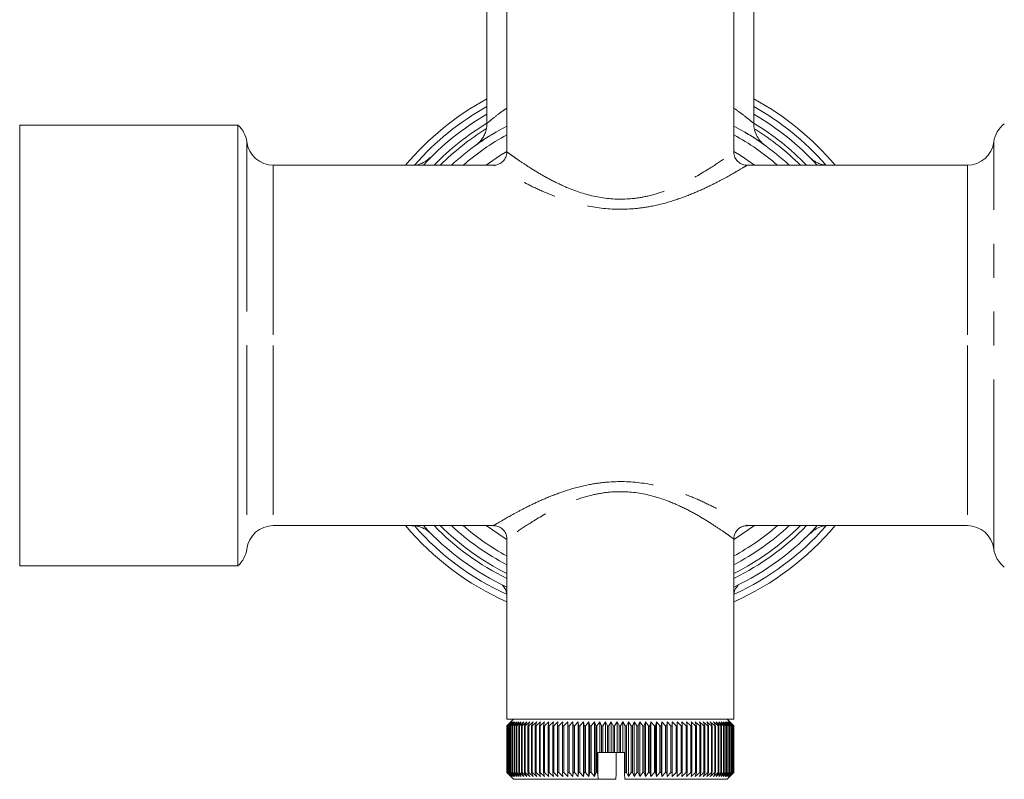
# Model space of a CAD drawing. Units: millimetres. Extents: x 192 to 293, y 64 to 264.
# Drawn here: x 192 to 229, y 203 to 231 of the extents above; entities that cross this region are included whole.
import ezdxf

# ---------------------------------------------------------------- set-up
doc = ezdxf.new("R2010")
doc.units = ezdxf.units.MM
doc.linetypes.add('PHANTOM', pattern=[12.7, 6.35, -1.27, 1.27, -1.27, 1.27, -1.27])

msp = doc.modelspace()

# ---------------------------------------------------------------- linework, layer by layer
at = {"color": 7, "linetype": 'Continuous', "lineweight": 15}
for p, q in [((209.477, 234.725), (209.477, 227.389)), ((210.227, 233.075), (210.227, 226.321)), ((218.727, 226.316), (218.727, 233.075)), ((219.477, 227.419), (219.477, 232.725)), ((200.154, 227.325), (191.977, 227.325)), ((191.977, 227.325), (191.977, 210.825)), ((200.154, 227.325), (200.154, 210.825)), ((219.84, 226.611), (219.875, 226.587)), ((209.731, 225.825), (201.477, 225.825)), ((227.477, 225.825), (219.212, 225.825)), ((201.477, 212.325), (209.742, 212.325)), ((219.223, 212.325), (227.477, 212.325)), ((210.227, 211.834), (210.227, 205.075)), ((218.727, 205.075), (218.727, 211.828)), ((191.977, 210.825), (200.154, 210.825)), ((210.477, 205.075), (210.227, 204.825)), ((218.727, 205.075), (210.227, 205.075)), ((210.378, 204.975), (210.227, 204.825)), ((210.228, 204.825), (210.227, 204.825)), ((210.227, 204.825), (210.227, 203.075)), ((210.231, 204.825), (210.378, 204.975)), ((210.234, 204.825), (210.231, 204.825)), ((210.231, 203.075), (210.231, 204.825)), ((210.389, 204.975), (210.234, 204.825)), ((210.234, 204.825), (210.234, 203.075)), ((210.247, 204.825), (210.389, 204.975)), ((210.252, 204.825), (210.247, 204.825)), ((210.247, 203.075), (210.247, 204.825)), ((210.41, 204.975), (210.252, 204.825)), ((210.252, 204.825), (210.252, 203.075)), ((210.274, 204.825), (210.41, 204.975)), ((210.281, 204.825), (210.274, 204.825)), ((210.274, 203.075), (210.274, 204.825)), ((210.443, 204.975), (210.281, 204.825)), ((210.281, 204.825), (210.281, 203.075)), ((210.312, 204.825), (210.443, 204.975)), ((210.322, 204.825), (210.312, 204.825)), ((210.312, 203.075), (210.312, 204.825)), ((210.487, 204.975), (210.322, 204.825)), ((210.322, 204.825), (210.322, 203.075)), ((210.362, 204.825), (210.487, 204.975)), ((210.375, 204.825), (210.362, 204.825)), ((210.362, 203.075), (210.362, 204.825)), ((210.541, 204.975), (210.375, 204.825)), ((210.375, 204.825), (210.375, 203.075)), ((210.423, 204.825), (210.541, 204.975)), ((210.438, 204.825), (210.423, 204.825)), ((210.423, 203.075), (210.423, 204.825)), ((210.607, 204.975), (210.438, 204.825)), ((210.438, 204.825), (210.438, 203.075)), ((210.495, 204.825), (210.607, 204.975)), ((210.513, 204.825), (210.495, 204.825)), ((210.495, 203.075), (210.495, 204.825)), ((210.683, 204.975), (210.513, 204.825)), ((210.513, 204.825), (210.513, 203.075)), ((210.578, 204.825), (210.683, 204.975)), ((210.599, 204.825), (210.578, 204.825)), ((210.578, 203.075), (210.578, 204.825)), ((210.769, 204.975), (210.599, 204.825)), ((210.599, 204.825), (210.599, 203.075)), ((210.672, 204.825), (210.769, 204.975)), ((210.695, 204.825), (210.672, 204.825)), ((210.672, 203.075), (210.672, 204.825)), ((210.866, 204.975), (210.695, 204.825)), ((210.695, 204.825), (210.695, 203.075)), ((210.777, 204.825), (210.866, 204.975)), ((210.802, 204.825), (210.777, 204.825)), ((210.777, 203.075), (210.777, 204.825)), ((210.973, 204.975), (210.802, 204.825)), ((210.802, 204.825), (210.802, 203.075)), ((210.891, 204.825), (210.973, 204.975)), ((210.918, 204.825), (210.891, 204.825)), ((210.891, 203.075), (210.891, 204.825)), ((211.089, 204.975), (210.918, 204.825)), ((210.918, 204.825), (210.918, 203.075)), ((211.015, 204.825), (211.089, 204.975)), ((211.045, 204.825), (211.015, 204.825)), ((211.015, 203.075), (211.015, 204.825)), ((211.214, 204.975), (211.045, 204.825)), ((211.045, 204.825), (211.045, 203.075)), ((211.149, 204.825), (211.214, 204.975)), ((211.181, 204.825), (211.149, 204.825)), ((211.149, 203.075), (211.149, 204.825)), ((211.349, 204.975), (211.181, 204.825)), ((211.181, 204.825), (211.181, 203.075)), ((211.292, 204.825), (211.349, 204.975)), ((211.325, 204.825), (211.292, 204.825)), ((211.292, 203.075), (211.292, 204.825)), ((211.492, 204.975), (211.325, 204.825)), ((211.325, 204.825), (211.325, 203.075)), ((211.444, 204.825), (211.492, 204.975)), ((211.479, 204.825), (211.444, 204.825)), ((211.444, 203.075), (211.444, 204.825)), ((211.643, 204.975), (211.479, 204.825)), ((211.479, 204.825), (211.479, 203.075)), ((211.603, 204.825), (211.643, 204.975)), ((211.641, 204.825), (211.603, 204.825)), ((211.603, 203.075), (211.603, 204.825)), ((211.802, 204.975), (211.641, 204.825)), ((211.641, 204.825), (211.641, 203.075)), ((211.771, 204.825), (211.802, 204.975)), ((211.81, 204.825), (211.771, 204.825)), ((211.771, 203.075), (211.771, 204.825)), ((211.968, 204.975), (211.81, 204.825)), ((211.81, 204.825), (211.81, 203.075)), ((211.947, 204.825), (211.968, 204.975)), ((211.987, 204.825), (211.947, 204.825)), ((211.947, 203.075), (211.947, 204.825)), ((212.141, 204.975), (211.987, 204.825)), ((211.987, 204.825), (211.987, 203.075)), ((212.129, 204.825), (212.141, 204.975)), ((212.171, 204.825), (212.129, 204.825)), ((212.129, 203.075), (212.129, 204.825)), ((212.321, 204.975), (212.171, 204.825)), ((212.171, 204.825), (212.171, 203.075)), ((212.317, 204.825), (212.321, 204.975)), ((212.361, 204.825), (212.317, 204.825)), ((212.317, 203.075), (212.317, 204.825)), ((212.506, 204.975), (212.361, 204.825)), ((212.361, 204.825), (212.361, 203.075)), ((212.512, 204.825), (212.506, 204.975)), ((212.506, 204.975), (212.506, 202.925)), ((212.557, 204.825), (212.512, 204.825)), ((212.512, 203.075), (212.512, 204.825)), ((212.697, 204.975), (212.557, 204.825)), ((212.557, 204.825), (212.557, 203.075)), ((212.712, 204.825), (212.697, 204.975)), ((212.697, 204.975), (212.697, 202.925)), ((212.758, 204.825), (212.712, 204.825)), ((212.712, 203.075), (212.712, 204.825)), ((212.893, 204.975), (212.758, 204.825)), ((212.758, 204.825), (212.758, 203.075)), ((212.916, 204.825), (212.893, 204.975)), ((212.893, 204.975), (212.893, 202.925)), ((212.963, 204.825), (212.916, 204.825)), ((212.916, 203.075), (212.916, 204.825)), ((213.093, 204.975), (212.963, 204.825)), ((212.963, 204.825), (212.963, 203.075)), ((213.125, 204.825), (213.093, 204.975)), ((213.093, 204.975), (213.093, 202.925)), ((213.173, 204.825), (213.125, 204.825)), ((213.125, 203.075), (213.125, 204.825)), ((213.297, 204.975), (213.173, 204.825)), ((213.173, 204.825), (213.173, 203.075)), ((213.338, 204.825), (213.297, 204.975)), ((213.297, 204.975), (213.297, 202.925)), ((213.387, 204.825), (213.338, 204.825)), ((213.338, 203.075), (213.338, 204.825)), ((213.504, 204.975), (213.387, 204.825)), ((213.387, 204.825), (213.387, 203.075)), ((213.554, 204.825), (213.504, 204.975)), ((213.504, 204.975), (213.504, 202.925)), ((213.603, 204.825), (213.554, 204.825)), ((213.554, 203.075), (213.554, 204.825)), ((213.713, 204.975), (213.603, 204.825)), ((213.603, 204.825), (213.603, 203.075)), ((213.772, 204.825), (213.713, 204.975)), ((213.713, 204.975), (213.713, 203.825)), ((213.822, 204.825), (213.772, 204.825)), ((213.772, 203.825), (213.772, 204.825)), ((213.925, 204.975), (213.822, 204.825)), ((213.822, 204.825), (213.822, 203.825)), ((213.993, 204.825), (213.925, 204.975)), ((213.925, 204.975), (213.925, 203.825)), ((214.043, 204.825), (213.993, 204.825)), ((213.993, 203.825), (213.993, 204.825)), ((214.139, 204.975), (214.043, 204.825)), ((214.043, 204.825), (214.043, 203.825)), ((214.214, 204.825), (214.139, 204.975)), ((214.139, 204.975), (214.139, 203.825)), ((214.265, 204.825), (214.214, 204.825)), ((214.214, 203.825), (214.214, 204.825)), ((214.353, 204.975), (214.265, 204.825)), ((214.265, 204.825), (214.265, 203.825)), ((214.437, 204.825), (214.353, 204.975)), ((214.353, 204.975), (214.353, 203.825)), ((214.487, 204.825), (214.437, 204.825)), ((214.437, 203.825), (214.437, 204.825)), ((214.568, 204.975), (214.487, 204.825)), ((214.487, 204.825), (214.487, 203.825)), ((214.659, 204.825), (214.568, 204.975)), ((214.568, 204.975), (214.568, 203.825)), ((214.709, 204.825), (214.659, 204.825)), ((214.659, 203.075), (214.659, 204.825)), ((214.782, 204.975), (214.709, 204.825)), ((214.709, 204.825), (214.709, 203.075)), ((214.881, 204.825), (214.782, 204.975)), ((214.782, 204.975), (214.782, 202.925)), ((214.931, 204.825), (214.881, 204.825)), ((214.881, 203.075), (214.881, 204.825)), ((214.996, 204.975), (214.931, 204.825)), ((214.931, 204.825), (214.931, 203.075)), ((215.102, 204.825), (214.996, 204.975)), ((214.996, 204.975), (214.996, 202.925)), ((215.152, 204.825), (215.102, 204.825)), ((215.102, 203.075), (215.102, 204.825)), ((215.208, 204.975), (215.152, 204.825)), ((215.152, 204.825), (215.152, 203.075)), ((215.321, 204.825), (215.208, 204.975)), ((215.208, 204.975), (215.208, 202.925)), ((215.37, 204.825), (215.321, 204.825)), ((215.321, 203.075), (215.321, 204.825)), ((215.418, 204.975), (215.37, 204.825)), ((215.37, 204.825), (215.37, 203.075)), ((215.538, 204.825), (215.418, 204.975)), ((215.418, 204.975), (215.418, 202.925)), ((215.587, 204.825), (215.538, 204.825)), ((215.538, 203.075), (215.538, 204.825)), ((215.625, 204.975), (215.587, 204.825)), ((215.587, 204.825), (215.587, 203.075)), ((215.752, 204.825), (215.625, 204.975)), ((215.625, 204.975), (215.625, 202.925)), ((215.8, 204.825), (215.752, 204.825)), ((215.752, 203.075), (215.752, 204.825)), ((215.83, 204.975), (215.8, 204.825)), ((215.8, 204.825), (215.8, 203.075)), ((215.962, 204.825), (215.83, 204.975)), ((215.83, 204.975), (215.83, 202.925)), ((216.009, 204.825), (215.962, 204.825)), ((215.962, 203.075), (215.962, 204.825)), ((216.031, 204.975), (216.009, 204.825)), ((216.009, 204.825), (216.009, 203.075)), ((216.169, 204.825), (216.031, 204.975)), ((216.031, 204.975), (216.031, 202.925)), ((216.215, 204.825), (216.169, 204.825)), ((216.169, 203.075), (216.169, 204.825)), ((216.227, 204.975), (216.215, 204.825)), ((216.215, 204.825), (216.215, 203.075)), ((216.371, 204.825), (216.227, 204.975)), ((216.227, 204.975), (216.227, 202.925)), ((216.415, 204.825), (216.371, 204.825)), ((216.371, 203.075), (216.371, 204.825)), ((216.419, 204.975), (216.415, 204.825)), ((216.415, 204.825), (216.415, 203.075)), ((216.567, 204.825), (216.419, 204.975)), ((216.419, 204.975), (216.419, 202.925)), ((216.611, 204.825), (216.567, 204.825)), ((216.567, 203.075), (216.567, 204.825)), ((216.758, 204.825), (216.605, 204.975)), ((216.605, 204.975), (216.611, 204.825)), ((216.611, 204.825), (216.611, 203.075)), ((216.8, 204.825), (216.758, 204.825)), ((216.758, 203.075), (216.758, 204.825)), ((216.942, 204.825), (216.786, 204.975)), ((216.786, 204.975), (216.8, 204.825)), ((216.8, 204.825), (216.8, 203.075)), ((216.983, 204.825), (216.942, 204.825)), ((216.942, 203.075), (216.942, 204.825)), ((217.12, 204.825), (216.96, 204.975)), ((216.96, 204.975), (216.983, 204.825)), ((216.983, 204.825), (216.983, 203.075)), ((217.159, 204.825), (217.12, 204.825)), ((217.12, 203.075), (217.12, 204.825)), ((217.291, 204.825), (217.127, 204.975)), ((217.127, 204.975), (217.159, 204.825)), ((217.159, 204.825), (217.159, 203.075)), ((217.454, 204.825), (217.287, 204.975)), ((217.287, 204.975), (217.328, 204.825)), ((217.328, 204.825), (217.291, 204.825)), ((217.291, 203.075), (217.291, 204.825)), ((217.328, 204.825), (217.328, 203.075)), ((217.608, 204.825), (217.44, 204.975)), ((217.44, 204.975), (217.489, 204.825)), ((217.489, 204.825), (217.454, 204.825)), ((217.454, 203.075), (217.454, 204.825)), ((217.489, 204.825), (217.489, 203.075)), ((217.755, 204.825), (217.584, 204.975)), ((217.584, 204.975), (217.642, 204.825)), ((217.642, 204.825), (217.608, 204.825)), ((217.608, 203.075), (217.608, 204.825)), ((217.642, 204.825), (217.642, 203.075)), ((217.892, 204.825), (217.72, 204.975)), ((217.72, 204.975), (217.786, 204.825)), ((217.786, 204.825), (217.755, 204.825)), ((217.755, 203.075), (217.755, 204.825)), ((217.786, 204.825), (217.786, 203.075)), ((218.019, 204.825), (217.847, 204.975)), ((217.847, 204.975), (217.921, 204.825)), ((217.921, 204.825), (217.892, 204.825)), ((217.892, 203.075), (217.892, 204.825)), ((217.921, 204.825), (217.921, 203.075)), ((218.137, 204.825), (217.964, 204.975)), ((217.964, 204.975), (218.047, 204.825)), ((218.047, 204.825), (218.019, 204.825)), ((218.019, 203.075), (218.019, 204.825)), ((218.047, 204.825), (218.047, 203.075)), ((218.246, 204.825), (218.072, 204.975)), ((218.072, 204.975), (218.163, 204.825)), ((218.163, 204.825), (218.137, 204.825)), ((218.137, 203.075), (218.137, 204.825)), ((218.163, 204.825), (218.163, 203.075)), ((218.343, 204.825), (218.171, 204.975)), ((218.171, 204.975), (218.269, 204.825)), ((218.269, 204.825), (218.246, 204.825)), ((218.246, 203.075), (218.246, 204.825)), ((218.43, 204.825), (218.259, 204.975)), ((218.259, 204.975), (218.364, 204.825)), ((218.269, 204.825), (218.269, 203.075)), ((218.507, 204.825), (218.336, 204.975)), ((218.336, 204.975), (218.449, 204.825)), ((218.364, 204.825), (218.343, 204.825)), ((218.343, 203.075), (218.343, 204.825)), ((218.364, 204.825), (218.364, 203.075)), ((218.572, 204.825), (218.404, 204.975)), ((218.404, 204.975), (218.522, 204.825)), ((218.449, 204.825), (218.43, 204.825)), ((218.43, 203.075), (218.43, 204.825)), ((218.449, 204.825), (218.449, 203.075)), ((218.626, 204.825), (218.46, 204.975)), ((218.46, 204.975), (218.585, 204.825)), ((218.727, 204.825), (218.477, 205.075)), ((218.668, 204.825), (218.506, 204.975)), ((218.506, 204.975), (218.636, 204.825)), ((218.522, 204.825), (218.507, 204.825)), ((218.507, 203.075), (218.507, 204.825)), ((218.522, 204.825), (218.522, 203.075)), ((218.7, 204.825), (218.54, 204.975)), ((218.54, 204.975), (218.677, 204.825)), ((218.719, 204.825), (218.563, 204.975)), ((218.563, 204.975), (218.705, 204.825)), ((218.585, 204.825), (218.572, 204.825)), ((218.572, 203.075), (218.572, 204.825)), ((218.727, 204.825), (218.575, 204.975)), ((218.575, 204.975), (218.722, 204.825)), ((218.585, 204.825), (218.585, 203.075)), ((218.636, 204.825), (218.626, 204.825)), ((218.626, 203.075), (218.626, 204.825)), ((218.636, 204.825), (218.636, 203.075)), ((218.677, 204.825), (218.668, 204.825)), ((218.668, 203.075), (218.668, 204.825)), ((218.677, 204.825), (218.677, 203.075)), ((218.705, 204.825), (218.7, 204.825)), ((218.7, 203.075), (218.7, 204.825)), ((218.705, 204.825), (218.705, 203.075)), ((218.722, 204.825), (218.719, 204.825)), ((218.719, 203.075), (218.719, 204.825)), ((218.722, 204.825), (218.722, 203.075)), ((218.727, 204.825), (218.727, 204.825)), ((218.727, 203.075), (218.727, 204.825)), ((218.727, 204.825), (218.727, 203.075)), ((213.634, 203.825), (213.634, 203.033)), ((213.713, 203.825), (213.634, 203.825)), ((213.772, 203.825), (213.713, 203.825)), ((213.822, 203.825), (213.772, 203.825)), ((213.925, 203.825), (213.822, 203.825)), ((213.993, 203.825), (213.925, 203.825)), ((214.043, 203.825), (213.993, 203.825)), ((214.139, 203.825), (214.043, 203.825)), ((214.214, 203.825), (214.139, 203.825)), ((214.265, 203.825), (214.214, 203.825)), ((214.353, 203.825), (214.265, 203.825)), ((214.324, 203.028), (214.324, 203.825)), ((214.437, 203.825), (214.353, 203.825)), ((214.487, 203.825), (214.437, 203.825)), ((214.568, 203.825), (214.487, 203.825)), ((214.631, 203.825), (214.568, 203.825)), ((214.631, 203.825), (214.631, 203.028)), ((210.227, 203.075), (210.477, 202.825)), ((210.227, 203.075), (210.378, 202.925)), ((210.378, 202.925), (210.231, 203.075)), ((210.231, 203.075), (210.234, 203.075)), ((210.234, 203.075), (210.389, 202.925)), ((210.389, 202.925), (210.247, 203.075)), ((210.247, 203.075), (210.252, 203.075)), ((210.252, 203.075), (210.41, 202.925)), ((210.41, 202.925), (210.274, 203.075)), ((210.274, 203.075), (210.281, 203.075)), ((210.281, 203.075), (210.443, 202.925)), ((210.443, 202.925), (210.312, 203.075)), ((210.312, 203.075), (210.322, 203.075)), ((210.322, 203.075), (210.487, 202.925)), ((210.487, 202.925), (210.362, 203.075)), ((210.362, 203.075), (210.375, 203.075)), ((210.375, 203.075), (210.541, 202.925)), ((210.541, 202.925), (210.423, 203.075)), ((210.423, 203.075), (210.438, 203.075)), ((210.438, 203.075), (210.607, 202.925)), ((210.607, 202.925), (210.495, 203.075)), ((210.495, 203.075), (210.513, 203.075)), ((210.513, 203.075), (210.683, 202.925)), ((210.683, 202.925), (210.578, 203.075)), ((210.578, 203.075), (210.599, 203.075)), ((210.599, 203.075), (210.769, 202.925)), ((210.769, 202.925), (210.672, 203.075)), ((210.672, 203.075), (210.695, 203.075)), ((210.695, 203.075), (210.866, 202.925)), ((210.866, 202.925), (210.777, 203.075)), ((210.777, 203.075), (210.802, 203.075)), ((210.802, 203.075), (210.973, 202.925)), ((210.973, 202.925), (210.891, 203.075)), ((210.891, 203.075), (210.918, 203.075)), ((210.918, 203.075), (211.089, 202.925)), ((211.089, 202.925), (211.015, 203.075)), ((211.015, 203.075), (211.045, 203.075)), ((211.045, 203.075), (211.214, 202.925)), ((211.214, 202.925), (211.149, 203.075)), ((211.149, 203.075), (211.181, 203.075)), ((211.181, 203.075), (211.349, 202.925)), ((211.349, 202.925), (211.292, 203.075)), ((211.292, 203.075), (211.325, 203.075)), ((211.325, 203.075), (211.492, 202.925)), ((211.492, 202.925), (211.444, 203.075)), ((211.444, 203.075), (211.479, 203.075)), ((211.479, 203.075), (211.643, 202.925)), ((211.643, 202.925), (211.603, 203.075)), ((211.603, 203.075), (211.641, 203.075)), ((211.641, 203.075), (211.802, 202.925)), ((211.802, 202.925), (211.771, 203.075)), ((211.771, 203.075), (211.81, 203.075)), ((211.81, 203.075), (211.968, 202.925)), ((211.968, 202.925), (211.947, 203.075)), ((211.947, 203.075), (211.987, 203.075)), ((211.987, 203.075), (212.141, 202.925)), ((212.141, 202.925), (212.129, 203.075)), ((212.129, 203.075), (212.171, 203.075)), ((212.171, 203.075), (212.321, 202.925)), ((212.321, 202.925), (212.317, 203.075)), ((212.317, 203.075), (212.361, 203.075)), ((212.361, 203.075), (212.506, 202.925)), ((212.506, 202.925), (212.512, 203.075)), ((212.512, 203.075), (212.557, 203.075)), ((212.557, 203.075), (212.697, 202.925)), ((212.697, 202.925), (212.712, 203.075)), ((212.712, 203.075), (212.758, 203.075)), ((212.758, 203.075), (212.893, 202.925)), ((212.893, 202.925), (212.916, 203.075)), ((212.916, 203.075), (212.963, 203.075)), ((212.963, 203.075), (213.093, 202.925)), ((213.093, 202.925), (213.125, 203.075)), ((213.125, 203.075), (213.173, 203.075)), ((213.173, 203.075), (213.297, 202.925)), ((213.297, 202.925), (213.338, 203.075)), ((213.338, 203.075), (213.387, 203.075)), ((213.387, 203.075), (213.504, 202.925)), ((213.504, 202.925), (213.554, 203.075)), ((213.554, 203.075), (213.603, 203.075)), ((213.603, 203.075), (213.634, 203.033)), ((213.634, 203.033), (213.651, 202.825)), ((214.307, 202.825), (214.324, 203.028)), ((214.631, 203.028), (214.659, 203.075)), ((214.631, 203.028), (214.648, 202.825)), ((214.659, 203.075), (214.709, 203.075)), ((214.709, 203.075), (214.782, 202.925)), ((214.782, 202.925), (214.881, 203.075)), ((214.881, 203.075), (214.931, 203.075)), ((214.931, 203.075), (214.996, 202.925)), ((214.996, 202.925), (215.102, 203.075)), ((215.102, 203.075), (215.152, 203.075)), ((215.152, 203.075), (215.208, 202.925)), ((215.208, 202.925), (215.321, 203.075)), ((215.321, 203.075), (215.37, 203.075)), ((215.37, 203.075), (215.418, 202.925)), ((215.418, 202.925), (215.538, 203.075)), ((215.538, 203.075), (215.587, 203.075)), ((215.587, 203.075), (215.625, 202.925)), ((215.625, 202.925), (215.752, 203.075)), ((215.752, 203.075), (215.8, 203.075)), ((215.8, 203.075), (215.83, 202.925)), ((215.83, 202.925), (215.962, 203.075)), ((215.962, 203.075), (216.009, 203.075)), ((216.009, 203.075), (216.031, 202.925)), ((216.031, 202.925), (216.169, 203.075)), ((216.169, 203.075), (216.215, 203.075)), ((216.215, 203.075), (216.227, 202.925)), ((216.227, 202.925), (216.371, 203.075)), ((216.371, 203.075), (216.415, 203.075)), ((216.415, 203.075), (216.419, 202.925)), ((216.419, 202.925), (216.567, 203.075)), ((216.567, 203.075), (216.611, 203.075)), ((216.611, 203.075), (216.605, 202.925)), ((216.605, 202.925), (216.758, 203.075)), ((216.758, 203.075), (216.8, 203.075)), ((216.8, 203.075), (216.786, 202.925)), ((216.786, 202.925), (216.942, 203.075)), ((216.942, 203.075), (216.983, 203.075)), ((216.983, 203.075), (216.96, 202.925)), ((216.96, 202.925), (217.12, 203.075)), ((217.12, 203.075), (217.159, 203.075)), ((217.159, 203.075), (217.127, 202.925)), ((217.127, 202.925), (217.291, 203.075)), ((217.328, 203.075), (217.287, 202.925)), ((217.287, 202.925), (217.454, 203.075)), ((217.291, 203.075), (217.328, 203.075)), ((217.489, 203.075), (217.44, 202.925)), ((217.44, 202.925), (217.608, 203.075)), ((217.454, 203.075), (217.489, 203.075)), ((217.642, 203.075), (217.584, 202.925)), ((217.584, 202.925), (217.755, 203.075)), ((217.608, 203.075), (217.642, 203.075)), ((217.786, 203.075), (217.72, 202.925)), ((217.72, 202.925), (217.892, 203.075)), ((217.755, 203.075), (217.786, 203.075)), ((217.921, 203.075), (217.847, 202.925)), ((217.847, 202.925), (218.019, 203.075)), ((217.892, 203.075), (217.921, 203.075)), ((218.047, 203.075), (217.964, 202.925)), ((217.964, 202.925), (218.137, 203.075)), ((218.019, 203.075), (218.047, 203.075)), ((218.163, 203.075), (218.072, 202.925)), ((218.072, 202.925), (218.246, 203.075)), ((218.137, 203.075), (218.163, 203.075)), ((218.269, 203.075), (218.171, 202.925)), ((218.171, 202.925), (218.343, 203.075)), ((218.246, 203.075), (218.269, 203.075)), ((218.364, 203.075), (218.259, 202.925)), ((218.259, 202.925), (218.43, 203.075)), ((218.449, 203.075), (218.336, 202.925)), ((218.336, 202.925), (218.507, 203.075)), ((218.343, 203.075), (218.364, 203.075)), ((218.522, 203.075), (218.404, 202.925)), ((218.404, 202.925), (218.572, 203.075)), ((218.43, 203.075), (218.449, 203.075)), ((218.585, 203.075), (218.46, 202.925)), ((218.46, 202.925), (218.626, 203.075)), ((218.477, 202.825), (218.727, 203.075)), ((218.636, 203.075), (218.506, 202.925)), ((218.506, 202.925), (218.668, 203.075)), ((218.507, 203.075), (218.522, 203.075)), ((218.677, 203.075), (218.54, 202.925)), ((218.54, 202.925), (218.7, 203.075)), ((218.705, 203.075), (218.563, 202.925)), ((218.563, 202.925), (218.719, 203.075)), ((218.572, 203.075), (218.585, 203.075)), ((218.722, 203.075), (218.575, 202.925)), ((218.575, 202.925), (218.727, 203.075)), ((218.626, 203.075), (218.636, 203.075)), ((218.668, 203.075), (218.677, 203.075)), ((218.7, 203.075), (218.705, 203.075)), ((218.719, 203.075), (218.722, 203.075)), ((218.727, 203.075), (218.727, 203.075)), ((213.651, 202.825), (210.477, 202.825)), ((213.651, 202.825), (214.307, 202.825)), ((218.477, 202.825), (214.648, 202.825))]:
    msp.add_line(p, q, dxfattribs=at)
at = {"color": 8, "linetype": 'PHANTOM', "lineweight": 0}
for p, q in [((200.485, 226.7), (200.485, 219.075)), ((228.47, 211.45), (228.47, 226.7)), ((201.477, 225.825), (201.477, 219.075)), ((227.477, 225.825), (227.477, 219.075)), ((200.485, 219.075), (200.485, 211.45)), ((201.477, 219.075), (201.477, 212.325)), ((227.477, 219.075), (227.477, 212.325))]:
    msp.add_line(p, q, dxfattribs=at)
at = {"color": 8, "linetype": 'PHANTOM', "lineweight": 0, "flags": 128}
for points in [[(209.448, 225.825), (209.949, 226.171), (210.227, 226.341)], [(218.727, 226.341), (219.006, 226.171), (219.507, 225.825)], [(210.227, 211.808), (210.159, 211.849), (209.448, 212.325)], [(219.507, 212.325), (218.796, 211.849), (218.727, 211.808)]]:
    msp.add_lwpolyline(points, dxfattribs=at)
at = {"color": 7, "linetype": 'Continuous', "lineweight": 15}
for centre, radius, start, end in [((214.477, 219.075), 10.5, 118.4369, 139.9948), ((214.477, 219.075), 10.5, 40.0052, 61.5631), ((214.477, 219.075), 10, 120, 137.5458), ((214.477, 219.075), 10, 42.4542, 60), ((199.493, 226.575), 1, 7.1808, 48.5904), ((214.477, 219.075), 9.25, 117.3522, 133.1363), ((214.477, 219.075), 9.25, 46.8637, 62.6478), ((229.462, 226.575), 1, 126.8699, 172.8192), ((201.477, 226.825), 1, 187.1808, 270), ((227.477, 226.825), 1, 270, 352.8192), ((201.477, 211.325), 1, 90, 172.8192), ((214.477, 219.075), 10.5, 220.0052, 246.1238), ((214.477, 219.075), 10, 222.4542, 244.8493), ((214.477, 219.075), 9.25, 226.8637, 242.6478), ((214.477, 219.075), 9.25, 297.3522, 313.1363), ((214.477, 219.075), 10, 295.1507, 317.5458), ((214.477, 219.075), 10.5, 293.8762, 319.9948), ((227.477, 211.325), 1, 7.1808, 90), ((199.493, 211.575), 1, 311.4096, 352.8192), ((229.462, 211.575), 1, 187.1808, 233.1301)]:
    msp.add_arc(centre, radius, start, end, dxfattribs=at)
at = {"color": 8, "linetype": 'PHANTOM', "lineweight": 0}
for radius, start, end in [(10.25, 119.1964, 138.676), (10.25, 41.4142, 60.8036), (9.707, 121.0032, 135.9435), (9.707, 44.0565, 58.8955), (9.543, 121.8313, 134.9817), (8.957, 118.3257, 131.0975), (8.957, 48.9025, 61.6743), (9.543, 45.0183, 58.0384), (10.25, 221.4142, 245.4202), (9.707, 224.0565, 244.0349), (9.543, 225.0183, 243.5538), (8.957, 228.9025, 241.6743), (8.957, 298.3257, 311.0975), (9.543, 296.4462, 314.9817), (9.707, 295.9651, 315.9435), (10.25, 294.6223, 318.676)]:
    msp.add_arc((214.477, 219.075), radius, start, end, dxfattribs=at)
for points, knots in [([(209.482, 227.389), (209.488, 227.394), (209.499, 227.404), (209.614, 227.502), (209.806, 227.657), (209.984, 227.802), (210.188, 227.935), (210.227, 227.961)], [0, 0, 0, 0, 0.2181029, 0.4729247, 0.5987945, 0.9226159, 1, 1, 1, 1]), ([(218.727, 227.963), (218.832, 227.89), (219.065, 227.727), (219.303, 227.533), (219.472, 227.39), (219.448, 227.41), (219.438, 227.419)], [0, 0, 0, 0, 0.229333, 0.510918, 0.802096, 1, 1, 1, 1]), ([(210.233, 226.321), (210.238, 226.317), (210.249, 226.308), (210.384, 226.211), (210.617, 226.046), (210.973, 225.804), (211.45, 225.506), (212.019, 225.193), (212.764, 224.855), (213.744, 224.562), (214.748, 224.53), (215.578, 224.673), (216.253, 224.884), (217.087, 225.259), (217.884, 225.734), (218.488, 226.149), (218.725, 226.323), (218.717, 226.317), (218.715, 226.316)], [0, 0, 0, 0, 0.041321, 0.086689, 0.133452, 0.190367, 0.24915, 0.305843, 0.364064, 0.448849, 0.53341, 0.575504, 0.633262, 0.693353, 0.79777, 0.888511, 0.975968, 1, 1, 1, 1]), ([(219.212, 225.816), (219.218, 225.819), (219.235, 225.829), (219.176, 225.794), (218.975, 225.671), (218.405, 225.343), (217.785, 225.026), (217.18, 224.753), (216.463, 224.484), (215.711, 224.287), (214.776, 224.154), (213.669, 224.182), (212.581, 224.45), (211.741, 224.766), (211.11, 225.055), (210.569, 225.336), (210.17, 225.561), (209.904, 225.717), (209.753, 225.809), (209.738, 225.818), (209.731, 225.822)], [0, 0, 0, 0, 0.007704, 0.023931, 0.109117, 0.197991, 0.249333, 0.301849, 0.360814, 0.421734, 0.465455, 0.5538, 0.641014, 0.697814, 0.756173, 0.812155, 0.869906, 0.91415, 0.959726, 1, 1, 1, 1]), ([(209.742, 212.334), (209.737, 212.33), (209.72, 212.32), (209.778, 212.356), (209.979, 212.479), (210.55, 212.806), (211.17, 213.123), (211.775, 213.397), (212.492, 213.665), (213.243, 213.862), (214.179, 213.996), (215.285, 213.967), (216.374, 213.699), (217.213, 213.384), (217.844, 213.095), (218.386, 212.813), (218.784, 212.589), (219.05, 212.432), (219.202, 212.34), (219.217, 212.331), (219.223, 212.327)], [0, 0, 0, 0, 0.007704, 0.023931, 0.109117, 0.197991, 0.249333, 0.301849, 0.360814, 0.421734, 0.465455, 0.5538, 0.641014, 0.697814, 0.756173, 0.812155, 0.869906, 0.91415, 0.959726, 1, 1, 1, 1]), ([(218.722, 211.828), (218.717, 211.832), (218.705, 211.841), (218.571, 211.938), (218.338, 212.103), (217.981, 212.345), (217.504, 212.643), (216.936, 212.956), (216.191, 213.295), (215.21, 213.588), (214.207, 213.619), (213.376, 213.476), (212.702, 213.265), (211.867, 212.89), (211.07, 212.415), (210.467, 212), (210.23, 211.827), (210.238, 211.832), (210.24, 211.834)], [0, 0, 0, 0, 0.041321, 0.086689, 0.133452, 0.190367, 0.24915, 0.305843, 0.364064, 0.448849, 0.53341, 0.575504, 0.633262, 0.693353, 0.79777, 0.888511, 0.975968, 1, 1, 1, 1])]:
    msp.add_open_spline(points, degree=3, knots=knots, dxfattribs=at)
at = {"color": 7, "linetype": 'Continuous', "lineweight": 15}
for points, knots in [([(209.471, 227.388), (209.473, 227.364), (209.481, 227.267), (209.443, 227.108), (209.375, 226.932), (209.29, 226.797), (209.209, 226.7), (209.147, 226.641), (209.108, 226.608), (209.092, 226.596), (209.085, 226.591), (209.08, 226.587), (209.076, 226.584), (209.075, 226.583), (209.075, 226.583)], [0, 0, 0, 0, 0.0707, 0.283911, 0.468455, 0.62372, 0.747141, 0.835401, 0.876725, 0.893558, 0.906348, 0.922774, 0.952323, 1, 1, 1, 1]), ([(219.892, 226.575), (219.892, 226.575), (219.893, 226.574), (219.892, 226.575), (219.886, 226.579), (219.879, 226.584), (219.865, 226.595), (219.819, 226.631), (219.735, 226.709), (219.617, 226.859), (219.516, 227.08), (219.466, 227.281), (219.481, 227.395), (219.484, 227.414)], [0, 0, 0, 0, 0.008313, 0.076268, 0.098949, 0.109016, 0.121223, 0.154496, 0.269814, 0.443062, 0.679579, 0.947238, 1, 1, 1, 1]), ([(209.129, 226.622), (209.178, 226.657), (209.307, 226.749), (209.615, 226.94), (209.807, 227.059)], [0, 0, 0, 0, 0.374041, 1, 1, 1, 1]), ([(219.148, 227.059), (219.174, 227.044), (219.362, 226.932), (219.624, 226.765), (219.838, 226.613), (219.84, 226.611), (219.84, 226.611)], [0, 0, 0, 0, 0.071792, 0.519371, 0.966563, 1, 1, 1, 1]), ([(209.075, 226.583), (209.07, 226.579), (209.051, 226.566), (209.085, 226.59), (209.11, 226.608)], [0, 0, 0, 0, 0.2802883, 1, 1, 1, 1]), ([(207.35, 226.113), (207.35, 226.113), (207.353, 226.116), (207.348, 226.11), (207.325, 226.088), (207.292, 226.056), (207.201, 225.981), (207.042, 225.89), (206.865, 225.823), (206.759, 225.824), (206.729, 225.825)], [0, 0, 0, 0, 0.010525, 0.217228, 0.294844, 0.365355, 0.445217, 0.681945, 0.908403, 1, 1, 1, 1]), ([(210.22, 226.32), (210.222, 226.299), (210.23, 226.217), (210.172, 226.074), (210.059, 225.935), (209.919, 225.856), (209.81, 225.826), (209.75, 225.827), (209.731, 225.827)], [0, 0, 0, 0, 0.083306, 0.314375, 0.570138, 0.766823, 0.929049, 1, 1, 1, 1]), ([(219.215, 225.829), (219.178, 225.83), (219.084, 225.834), (218.94, 225.903), (218.809, 226.031), (218.736, 226.18), (218.733, 226.281), (218.732, 226.317)], [0, 0, 0, 0, 0.142178, 0.37042, 0.606076, 0.858714, 1, 1, 1, 1]), ([(222.293, 225.829), (222.256, 225.828), (222.154, 225.824), (222.001, 225.861), (221.853, 225.919), (221.75, 225.979), (221.693, 226.02), (221.662, 226.044), (221.641, 226.062), (221.631, 226.071), (221.634, 226.068), (221.634, 226.068)], [0, 0, 0, 0, 0.102562, 0.280267, 0.430257, 0.548067, 0.621878, 0.684568, 0.768945, 0.920856, 1, 1, 1, 1]), ([(206.662, 212.32), (206.699, 212.322), (206.801, 212.325), (206.954, 212.289), (207.102, 212.23), (207.205, 212.17), (207.262, 212.129), (207.293, 212.105), (207.314, 212.087), (207.324, 212.078), (207.321, 212.081), (207.32, 212.082)], [0, 0, 0, 0, 0.102562, 0.280267, 0.430257, 0.548067, 0.621878, 0.684568, 0.768945, 0.920856, 1, 1, 1, 1]), ([(207.363, 212.047), (207.371, 212.039), (207.396, 212.014), (207.317, 212.095), (207.214, 212.197), (207.116, 212.308), (207.101, 212.325)], [0, 0, 0, 0, 0.168319, 0.550077, 0.932047, 1, 1, 1, 1]), ([(209.74, 212.32), (209.776, 212.319), (209.871, 212.315), (210.014, 212.246), (210.146, 212.118), (210.219, 211.969), (210.222, 211.868), (210.223, 211.832)], [0, 0, 0, 0, 0.142178, 0.37042, 0.606076, 0.858714, 1, 1, 1, 1]), ([(218.735, 211.829), (218.733, 211.851), (218.725, 211.932), (218.783, 212.075), (218.895, 212.214), (219.036, 212.293), (219.145, 212.324), (219.205, 212.323), (219.223, 212.322)], [0, 0, 0, 0, 0.083306, 0.314375, 0.570138, 0.766823, 0.929049, 1, 1, 1, 1]), ([(221.605, 212.037), (221.605, 212.037), (221.602, 212.033), (221.607, 212.039), (221.629, 212.062), (221.663, 212.093), (221.754, 212.169), (221.913, 212.259), (222.089, 212.326), (222.196, 212.325), (222.226, 212.325)], [0, 0, 0, 0, 0.010525, 0.217228, 0.294844, 0.365355, 0.445217, 0.681945, 0.908403, 1, 1, 1, 1]), ([(210.059, 210.082), (210.067, 210.075), (210.114, 210.038), (210.175, 209.944), (210.225, 209.819), (210.222, 209.737), (210.22, 209.706)], [0, 0, 0, 0, 0.073087, 0.424472, 0.779251, 1, 1, 1, 1]), ([(218.729, 209.706), (218.731, 209.748), (218.734, 209.831), (218.779, 209.939), (218.833, 210.024), (218.876, 210.066), (218.895, 210.084)], [0, 0, 0, 0, 0.297704, 0.577295, 0.812495, 1, 1, 1, 1])]:
    msp.add_open_spline(points, degree=3, knots=knots, dxfattribs=at)

doc.saveas('drawing.dxf')
